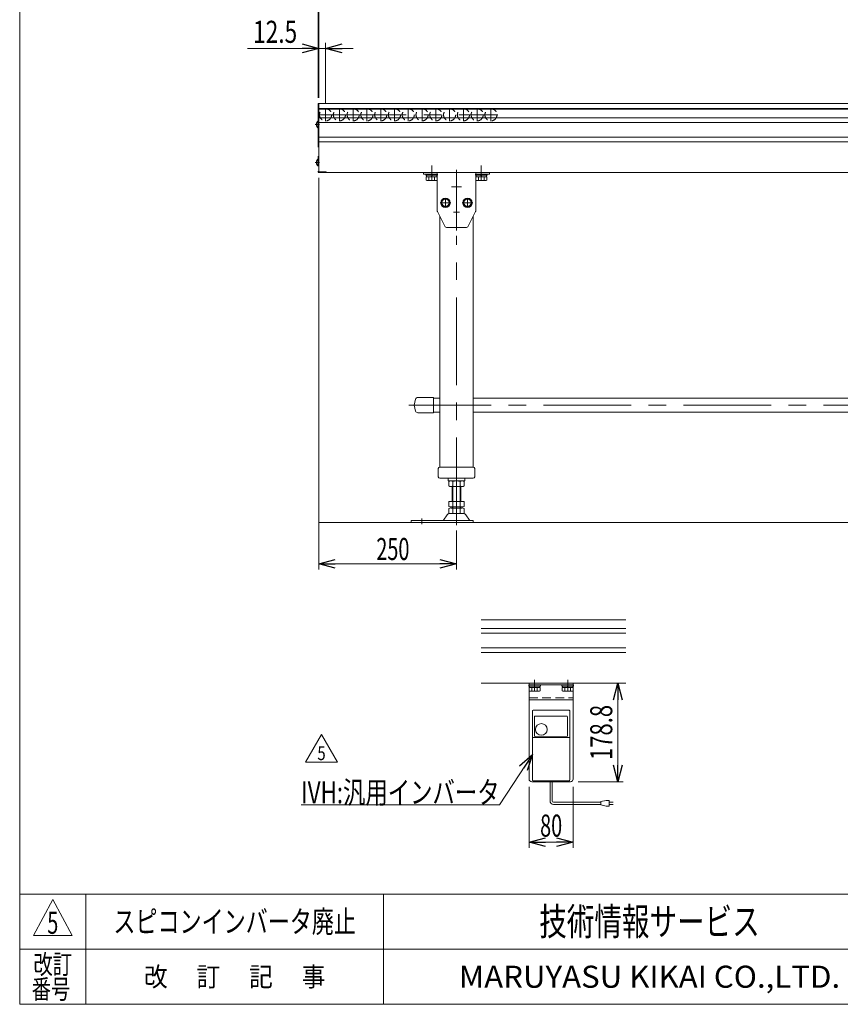
# Model space of a CAD drawing. Units: millimetres. Extents: x -1970 to 1970, y -1352 to 1351.
# Drawn here: x -1970 to -481, y -1329 to 457 of the extents above; entities that cross this region are included whole.
import ezdxf
from ezdxf.enums import TextEntityAlignment as Align

# ---------------------------------------------------------------- set-up
doc = ezdxf.new("R2010")
doc.units = ezdxf.units.MM
doc.header["$LTSCALE"] = 2.5
for name, pattern in [('CENTER', [50.8, 31.75, -6.35, 6.35, -6.35]), ('CENTERX2', [101.6, 63.5, -12.7, 12.7, -12.7]), ('DASHED2', [9.525, 6.35, -3.175]), ('PHANTOM', [63.5, 31.75, -6.35, 6.35, -6.35, 6.35, -6.35])]:
    doc.linetypes.add(name, pattern=pattern)
for name, color, linetype in [('2', 7, 'Continuous'), ('4', 7, 'Continuous'), ('5', 7, 'Continuous'), ('L-05', 7, 'Continuous'), ('L-KOUNYU', 7, 'Continuous'), ('ZUWAKU', 7, 'Continuous')]:
    doc.layers.add(name, color=color, linetype=linetype)
doc.styles.add('dcStyle0', font='ＭＳ Ｐゴシック')
doc.styles.add('dcStyle1', font='txt.shx', dxfattribs={"bigfont": 'bigfont'})
doc.dimstyles.new('dc_Rotated', dxfattribs={"dimtxt": 40, "dimasz": 30.000019, "dimexe": 10, "dimexo": 10, "dimgap": 10, "dimtad": 3, "dimdsep": 46, "dimtxsty": 'dcStyle0', "dimblk1": 'OPEN30', "dimblk2": 'OPEN30', "dimsah": 1, "dimcen": 0.09, "dimclrd": 2, "dimclre": 2, "dimclrt": 2, "dimadec": 0, "dimazin": 2, "dimtfac": 1, "dimtdec": 4, "dimtmove": 0, "dimatfit": 3, "dimfxl": 1, "dimarcsym": 1})

# ---------------------------------------------------------------- blocks, each defined once
blk = doc.blocks.new('_Open30')
at = {"color": 0, "linetype": 'ByBlock', "lineweight": -2}
for p, q in [((-1, 0.267949), (0, 0)), ((0, 0), (-1, -0.267949)), ((0, 0), (-1, 0))]:
    blk.add_line(p, q, dxfattribs=at)
blk = doc.blocks.new('*D7')
at = {"color": 2, "linetype": 'Continuous', "lineweight": 13}
for p, q in [((-1427.6, 314.7), (-1427.6, 514.7)), ((-1427.6, 504.7), (572.4, 504.7)), ((572.4, 314.7), (572.4, 514.7))]:
    blk.add_line(p, q, dxfattribs=at)
at = {"color": 2, "xscale": 30.00002807615286, "yscale": 29.99989368223643}
for p, rotation in [((-1427.6, 504.7), 180), ((572.4, 504.7), 360)]:
    blk.add_blockref('_Open30', p, dxfattribs=dict(at, rotation=rotation))
at = {"color": 2, "style": 'dcStyle0', "width": 0.774103}
blk.add_text('機\u3000長', height=40, dxfattribs=at).set_placement((-459.1, 514.7), (-339.1, 514.7), align=Align.FIT)
blk = doc.blocks.new('*D10')
at = {"color": 2, "linetype": 'Continuous', "lineweight": 13}
for p, q in [((-1537.8, 504.7), (-1428.8, 504.7)), ((-1428.8, 314.7), (-1428.8, 514.7)), ((-1428.8, 504.7), (-1427.6, 504.7)), ((-1427.6, 314.7), (-1427.6, 514.7)), ((-1377.6, 504.7), (-1427.6, 504.7))]:
    blk.add_line(p, q, dxfattribs=at)
at = {"color": 2, "xscale": 30.00002807615286, "yscale": 29.99989368223643}
for p, rotation in [((-1428.8, 504.7), 360), ((-1427.6, 504.7), 180)]:
    blk.add_blockref('_Open30', p, dxfattribs=dict(at, rotation=rotation))
at = {"color": 2, "style": 'dcStyle0', "width": 0.857311}
blk.add_text('1.2', height=40, dxfattribs=at).set_placement((-1527.8, 514.7), (-1467.8, 514.7), align=Align.FIT)
blk = doc.blocks.new('*D12')
at = {"color": 2, "linetype": 'Continuous', "lineweight": 13}
for p, q in [((-1427.6, 169.7), (-1427.6, -540.1)), ((-1177.6, -469.8), (-1177.6, -540.1)), ((-1427.6, -530.1), (-1177.6, -530.1))]:
    blk.add_line(p, q, dxfattribs=at)
at = {"color": 2, "xscale": 30.00002807615286, "yscale": 29.99989368223643}
for p, rotation in [((-1427.6, -530.1), 180), ((-1177.6, -530.1), 360)]:
    blk.add_blockref('_Open30', p, dxfattribs=dict(at, rotation=rotation))
at = {"color": 2, "style": 'dcStyle0', "width": 0.6875}
blk.add_text('250', height=40, dxfattribs=at).set_placement((-1323, -523.1), (-1263, -523.1), align=Align.FIT)
blk = doc.blocks.new('*D23')
at = {"color": 2, "linetype": 'Continuous', "lineweight": 13}
for p, q in [((-914.1, -746.4), (-875, -746.4)), ((-885, -925.2), (-885, -746.4)), ((-956.9, -925.2), (-875, -925.2))]:
    blk.add_line(p, q, dxfattribs=at)
at = {"color": 2, "xscale": 30.00002807615286, "yscale": 29.99989368223643}
for p, rotation in [((-885, -746.4), 90), ((-885, -925.2), 270)]:
    blk.add_blockref('_Open30', p, dxfattribs=dict(at, rotation=rotation))
at = {"color": 2, "style": 'dcStyle0', "width": 0.780226}
blk.add_text('178.8', height=40, rotation=90, dxfattribs=at).set_placement((-895, -885.8), (-895, -785.8), align=Align.FIT)
blk = doc.blocks.new('*D25')
at = {"color": 2, "linetype": 'Continuous', "lineweight": 13}
for p, q in [((-1045.9, -934.2), (-1045.9, -1044.7)), ((-965.9, -934.2), (-965.9, -1044.7)), ((-1045.9, -1034.7), (-965.9, -1034.7))]:
    blk.add_line(p, q, dxfattribs=at)
at = {"color": 2, "xscale": 30.00002807615286, "yscale": 29.99989368223643}
for p, rotation in [((-1045.9, -1034.7), 180), ((-965.9, -1034.7), 360)]:
    blk.add_blockref('_Open30', p, dxfattribs=dict(at, rotation=rotation))
at = {"color": 2, "style": 'dcStyle0', "width": 0.6875}
blk.add_text('80', height=40, dxfattribs=at).set_placement((-1025.9, -1024.7), (-985.9, -1024.7), align=Align.FIT)
blk = doc.blocks.new('*D36')
at = {"color": 2, "linetype": 'Continuous', "lineweight": 13}
for p, q in [((-1427.6, 314.7), (-1427.6, 414.7)), ((-1415.1, 306.2), (-1415.1, 414.7)), ((-1556.6, 404.7), (-1427.6, 404.7)), ((-1415.1, 404.7), (-1427.6, 404.7)), ((-1365.1, 404.7), (-1415.1, 404.7))]:
    blk.add_line(p, q, dxfattribs=at)
at = {"color": 2, "xscale": 30.00002807615286, "yscale": 29.99989368223643}
for p, rotation in [((-1427.6, 404.7), 360), ((-1415.1, 404.7), 180)]:
    blk.add_blockref('_Open30', p, dxfattribs=dict(at, rotation=rotation))
at = {"color": 2, "style": 'dcStyle0', "width": 0.807452}
blk.add_text('12.5', height=40, dxfattribs=at).set_placement((-1546.6, 414.7), (-1466.6, 414.7), align=Align.FIT)
blk = doc.blocks.new('DC_GROUP_W_G22H_S_010_5_8')
at = {"layer": 'L-KOUNYU', "color": 7, "linetype": 'Continuous', "lineweight": 13}
for p, q in [((382.4, 179.7), (262.4, 179.7)), ((262.4, 179.7), (262.4, 176.5)), ((287.4, 110.9), (287.4, 179.7)), ((357.4, 110.9), (357.4, 179.7)), ((382.4, 176.5), (382.4, 179.7)), ((262.4, 176.5), (287.4, 176.5)), ((357.4, 176.5), (382.4, 176.5)), ((287.9, 108.7), (301, 82.5)), ((356.9, 108.7), (343.8, 82.5)), ((305.5, 79.7), (339.3, 79.7))]:
    blk.add_line(p, q, dxfattribs=at)
at = {"layer": 'L-KOUNYU', "color": 3, "linetype": 'CENTERX2', "lineweight": 13}
for p, q in [((277.4, 165), (277.4, 192)), ((322.4, 184.7), (322.4, 74.7)), ((367.4, 192), (367.4, 165))]:
    blk.add_line(p, q, dxfattribs=at)
at = {"layer": 'L-KOUNYU', "color": 3, "linetype": 'CENTER', "lineweight": 13}
for p, q in [((331.7, 153.7), (313.2, 153.7)), ((302.4, 118), (302.4, 131.5)), ((342.4, 131.5), (342.4, 118)), ((312.2, 124.7), (292.7, 124.7)), ((317.2, 107.7), (327.7, 107.7)), ((352.2, 124.7), (332.7, 124.7))]:
    blk.add_line(p, q, dxfattribs=at)
at = {"layer": 'L-KOUNYU', "color": 7, "linetype": 'Continuous', "lineweight": 13}
for centre, start, end in [((292.4, 110.9), 180, 206.5651), ((352.4, 110.9), 333.4349, 0), ((305.5, 84.7), 206.5651, 270), ((339.3, 84.7), 270, 333.4349)]:
    blk.add_arc(centre, 5, start, end, dxfattribs=at)
blk = doc.blocks.new('DC_GROUP_W_G22H_S_010_5_10')
at = {"layer": 'L-KOUNYU', "color": 7, "linetype": 'Continuous', "lineweight": 13}
for p, q in [((-1117.6, 179.7), (-1237.6, 179.7)), ((-1237.6, 179.7), (-1237.6, 176.5)), ((-1212.6, 110.9), (-1212.6, 179.7)), ((-1142.6, 110.9), (-1142.6, 179.7)), ((-1117.6, 176.5), (-1117.6, 179.7)), ((-1237.6, 176.5), (-1212.6, 176.5)), ((-1142.6, 176.5), (-1117.6, 176.5)), ((-1212.1, 108.7), (-1199, 82.5)), ((-1143.1, 108.7), (-1156.2, 82.5)), ((-1194.5, 79.7), (-1160.7, 79.7))]:
    blk.add_line(p, q, dxfattribs=at)
at = {"layer": 'L-KOUNYU', "color": 3, "linetype": 'CENTERX2', "lineweight": 13}
for p, q in [((-1222.6, 165), (-1222.6, 192)), ((-1177.6, 184.7), (-1177.6, 74.7)), ((-1132.6, 192), (-1132.6, 165)), ((-1168.3, 153.7), (-1186.8, 153.7)), ((-1197.6, 118), (-1197.6, 131.5)), ((-1157.6, 131.5), (-1157.6, 118)), ((-1187.8, 124.7), (-1207.3, 124.7)), ((-1182.8, 107.7), (-1172.3, 107.7)), ((-1147.8, 124.7), (-1167.3, 124.7))]:
    blk.add_line(p, q, dxfattribs=at)
at = {"layer": 'L-KOUNYU', "color": 7, "linetype": 'Continuous', "lineweight": 13}
for centre, start, end in [((-1207.6, 110.9), 180, 206.5651), ((-1147.6, 110.9), 333.4349, 0), ((-1194.5, 84.7), 206.5651, 270), ((-1160.7, 84.7), 270, 333.4349)]:
    blk.add_arc(centre, 5, start, end, dxfattribs=at)
blk = doc.blocks.new('DC_GROUP_W_G22H_S_010_5_9')
at = {"layer": '4', "color": 7, "linetype": 'Continuous', "lineweight": 13}
for p, q in [((-1207.6, -354.8), (-1207.6, 99.7)), ((-1147.6, -354.8), (-1147.6, 99.7)), ((292.4, 99.7), (292.4, -354.8)), ((352.4, 99.7), (352.4, -354.8)), ((-1254.1, -242.1), (-1251.7, -231.2)), ((-1247.8, -228.1), (-1219.1, -228.1)), ((-1219.1, -228.1), (-1219.1, -256.1)), ((-1207.6, -229.4), (-1219.1, -229.4)), ((292.4, -229.4), (-1147.6, -229.4)), ((352.4, -229.4), (364, -229.4)), ((364, -228.1), (364, -256.1)), ((392.6, -228.1), (364, -228.1)), ((399, -242.1), (396.5, -231.2)), ((-1251.7, -253), (-1254.1, -242.1)), ((396.5, -253), (399, -242.1)), ((-1219.1, -256.1), (-1247.8, -256.1)), ((-1207.6, -254.8), (-1219.1, -254.8)), ((-1147.6, -254.8), (292.4, -254.8)), ((352.4, -254.8), (364, -254.8)), ((364, -256.1), (392.6, -256.1)), ((-1210.6, -372.3), (-1210.6, -357.3)), ((-1208.1, -374.8), (-1147.1, -374.8)), ((-1144.6, -372.3), (-1144.6, -357.3)), ((289.4, -357.3), (289.4, -372.3)), ((291.9, -374.8), (352.9, -374.8)), ((355.4, -357.3), (355.4, -372.3)), ((-1192.6, -378.8), (-1192.6, -375.8)), ((-1191.6, -379.8), (-1163.6, -379.8)), ((-1191.4, -388.9), (-1191.4, -380.7)), ((-1167.2, -389.8), (-1188, -389.8)), ((-1185.6, -389.8), (-1185.6, -416.8)), ((-1184.5, -388.9), (-1184.5, -380.7)), ((-1170.7, -380.7), (-1170.7, -388.9)), ((-1169.6, -416.8), (-1169.6, -389.8)), ((-1163.7, -380.7), (-1163.7, -388.9)), ((-1162.6, -378.8), (-1162.6, -375.8)), ((307.4, -375.8), (307.4, -378.8)), ((308.4, -379.8), (336.4, -379.8)), ((308.6, -388.9), (308.6, -380.7)), ((332.8, -389.8), (312, -389.8)), ((314.4, -389.8), (314.4, -416.8)), ((315.5, -388.9), (315.5, -380.7)), ((329.3, -380.7), (329.3, -388.9)), ((330.4, -416.8), (330.4, -389.8)), ((336.3, -380.7), (336.3, -388.9)), ((337.4, -375.8), (337.4, -378.8)), ((-1191.4, -416.8), (-1163.7, -416.8)), ((-1191.4, -425.9), (-1191.4, -416.8)), ((-1188, -426.8), (-1167.2, -426.8)), ((-1185.6, -426.8), (-1185.6, -428.8)), ((-1184.5, -425.9), (-1184.5, -416.8)), ((-1170.7, -416.8), (-1170.7, -425.9)), ((-1169.6, -428.8), (-1169.6, -426.8)), ((-1163.7, -416.8), (-1163.7, -425.9)), ((308.6, -425.9), (308.6, -416.8)), ((308.6, -416.8), (336.3, -416.8)), ((312, -426.8), (332.8, -426.8)), ((314.4, -426.8), (314.4, -428.8)), ((315.5, -425.9), (315.5, -416.8)), ((329.3, -416.8), (329.3, -425.9)), ((330.4, -428.8), (330.4, -426.8)), ((336.3, -416.8), (336.3, -425.9)), ((-1201, -450.7), (-1194.3, -441)), ((-1191.4, -437.9), (-1191.4, -429.7)), ((-1190, -438.8), (-1165.1, -438.8)), ((-1188, -428.8), (-1167.2, -428.8)), ((-1184.5, -437.9), (-1184.5, -429.7)), ((-1170.7, -429.7), (-1170.7, -437.9)), ((-1163.7, -429.7), (-1163.7, -437.9)), ((-1160.8, -441), (-1154.2, -450.7)), ((299, -450.7), (305.7, -441)), ((308.6, -437.9), (308.6, -429.7)), ((310, -438.8), (334.9, -438.8)), ((312, -428.8), (332.8, -428.8)), ((315.5, -437.9), (315.5, -429.7)), ((329.3, -429.7), (329.3, -437.9)), ((336.3, -429.7), (336.3, -437.9)), ((339.2, -441), (345.8, -450.7)), ((-1259.6, -451.6), (-1259.6, -454.8)), ((-1259.6, -451.6), (-1147.1, -451.6)), ((-1147.1, -451.6), (-1147.1, -454.8)), ((241.4, -451.6), (353.9, -451.6)), ((241.4, -454.8), (241.4, -451.6)), ((353.9, -454.8), (353.9, -451.6))]:
    blk.add_line(p, q, dxfattribs=at)
at = {"layer": '4', "color": 3, "linetype": 'CENTERX2', "lineweight": 13}
for p, q in [((322.4, 74.7), (322.4, -459.8)), ((-1177.6, -459.8), (-1177.6, 64.7)), ((409, -242.1), (-1264.1, -242.1)), ((-1240.6, -458.2), (-1240.6, -448)), ((259.4, -448), (259.4, -458.2))]:
    blk.add_line(p, q, dxfattribs=at)
at = {"layer": '4', "color": 3, "linetype": 'Continuous', "lineweight": 13}
for p, q in [((-1208.1, -354.8), (-1155.8, -354.8)), ((-1155.8, -354.8), (-1147.1, -354.8)), ((291.9, -354.8), (300.7, -354.8)), ((300.7, -354.8), (352.9, -354.8)), ((-1184.1, -416.8), (-1184.1, -389.8)), ((-1171.1, -389.8), (-1171.1, -416.8)), ((315.9, -416.8), (315.9, -389.8)), ((328.9, -389.8), (328.9, -416.8)), ((-1184.1, -428.8), (-1184.1, -426.8)), ((-1171.1, -426.8), (-1171.1, -428.8)), ((315.9, -428.8), (315.9, -426.8)), ((328.9, -426.8), (328.9, -428.8))]:
    blk.add_line(p, q, dxfattribs=at)
at = {"layer": '4', "color": 7, "linetype": 'Continuous', "lineweight": 13}
for centre, radius, start, end in [((-1247.8, -232.1), 4, 90, 167.4712), ((392.6, -232.1), 4, 12.5288, 90), ((-1247.8, -252.1), 4, 192.5288, 270), ((392.6, -252.1), 4, 270, 347.4712), ((-1208.1, -357.3), 2.5, 90, 180), ((-1147.1, -357.3), 2.5, 0, 90), ((291.9, -357.3), 2.5, 90, 180), ((352.9, -357.3), 2.5, 0, 90), ((-1208.1, -372.3), 2.5, 180, 270), ((-1193.6, -375.8), 1, 0, 90), ((-1161.6, -375.8), 1, 90, 180), ((-1147.1, -372.3), 2.5, 270, 0), ((291.9, -372.3), 2.5, 180, 270), ((306.4, -375.8), 1, 0, 90), ((338.4, -375.8), 1, 90, 180), ((352.9, -372.3), 2.5, 270, 0), ((-1191.6, -378.8), 1, 180, 270), ((-1188, -387), 7.25, 61.461, 118.539), ((-1188, -382.5), 7.25, 241.461, 298.539), ((-1177.6, -407.5), 27.7, 75.5058, 104.4942), ((-1177.6, -362.1), 27.7, 255.5058, 284.4942), ((-1167.2, -387), 7.25, 61.461, 118.539), ((-1167.2, -382.5), 7.25, 241.461, 298.539), ((-1163.6, -378.8), 1, 270, 0), ((308.4, -378.8), 1, 180, 270), ((312, -387), 7.25, 61.461, 118.539), ((312, -382.5), 7.25, 241.461, 298.539), ((322.4, -407.5), 27.7, 75.5058, 104.4942), ((322.4, -362.1), 27.7, 255.5058, 284.4942), ((332.8, -387), 7.25, 61.461, 118.539), ((332.8, -382.5), 7.25, 241.461, 298.539), ((336.4, -378.8), 1, 270, 0), ((-1188, -419.5), 7.25, 241.461, 298.539), ((-1177.6, -399.1), 27.7, 255.5058, 284.4942), ((-1167.2, -419.5), 7.25, 241.461, 298.539), ((312, -419.5), 7.25, 241.461, 298.539), ((322.4, -399.1), 27.7, 255.5058, 284.4942), ((332.8, -419.5), 7.25, 241.461, 298.539), ((-1190, -444), 5.2, 90, 145.4346), ((-1188, -436), 7.25, 61.461, 118.539), ((-1188, -431.5), 7.25, 241.461, 298.539), ((-1177.6, -456.5), 27.7, 75.5058, 104.4942), ((-1177.6, -411.1), 27.7, 255.5058, 284.4942), ((-1167.2, -436), 7.25, 61.461, 118.539), ((-1167.2, -431.5), 7.25, 241.461, 298.539), ((-1165.1, -444), 5.2, 34.5654, 90), ((310, -444), 5.2, 90, 145.4346), ((312, -436), 7.25, 61.461, 118.539), ((312, -431.5), 7.25, 241.461, 298.539), ((322.4, -456.5), 27.7, 75.5058, 104.4942), ((322.4, -411.1), 27.7, 255.5058, 284.4942), ((332.8, -436), 7.25, 61.461, 118.539), ((332.8, -431.5), 7.25, 241.461, 298.539), ((334.9, -444), 5.2, 34.5654, 90), ((-1202.6, -449.6), 2, 270, 325.4346), ((-1152.5, -449.6), 2, 214.5654, 270), ((297.4, -449.6), 2, 270, 325.4346), ((347.5, -449.6), 2, 214.5654, 270)]:
    blk.add_arc(centre, radius, start, end, dxfattribs=at)
blk = doc.blocks.new('DC_GROUP_W_G22H_S_010_5_7')
at = {"layer": '4', "linetype": 'Continuous'}
blk.add_blockref('DC_GROUP_W_G22H_S_010_5_9', (0, 0), dxfattribs=at)
at = {"layer": 'L-KOUNYU', "linetype": 'Continuous'}
for name in ['DC_GROUP_W_G22H_S_010_5_10', 'DC_GROUP_W_G22H_S_010_5_8']:
    blk.add_blockref(name, (0, 0), dxfattribs=at)
blk = doc.blocks.new('DC_GROUP_W_G22H_S_010_5_32')
at = {"color": 2, "linetype": 'Continuous', "lineweight": 13}
for p, q in [((-1451.3, -889.6), (-1422.4, -839.6)), ((-1422.4, -839.6), (-1393.5, -889.6)), ((-1393.5, -889.6), (-1451.3, -889.6))]:
    blk.add_line(p, q, dxfattribs=at)
at = {"color": 2, "style": 'dcStyle1', "width": 0.741176}
blk.add_text('5', height=25, dxfattribs=at).set_placement((-1429.9, -885.9), (-1414.9, -885.9), align=Align.FIT)
blk = doc.blocks.new('DC_GROUP_W_G22H_S_010_5_33')
at = {"color": 2, "linetype": 'Continuous', "lineweight": 13}
for p, q in [((-1039.9, -875.5), (-1099.4, -966.9)), ((-1099.4, -966.9), (-1459.4, -966.9))]:
    blk.add_line(p, q, dxfattribs=at)
at = {"color": 2, "xscale": 30.00002807615286, "yscale": 29.99989368223643, "rotation": 56.90407419001333}
blk.add_blockref('_Open30', (-1039.9, -875.5), dxfattribs=at)
at = {"color": 2, "style": 'dcStyle0', "width": 0.760557}
blk.add_text('IVH:汎用インバータ', height=40, dxfattribs=at).set_placement((-1459.4, -964.4), (-1099.4, -964.4), align=Align.FIT)
blk = doc.blocks.new('DC_GROUP_W_G22H_S_010_5_37')
at = {"color": 140, "linetype": 'Continuous', "lineweight": 13}
for p, q in [((-986.4, -749.6), (-965.4, -749.6)), ((-986.4, -749.6), (-986.4, -751.6)), ((-965.4, -749.6), (-965.4, -751.6)), ((-986.4, -751.6), (-985.9, -751.6)), ((-985.9, -751.6), (-965.4, -751.6)), ((-985.7, -754.1), (-985.7, -760.2)), ((-985.7, -754.1), (-966.1, -754.1)), ((-985.1, -751.6), (-985.1, -754.1)), ((-983.2, -761.1), (-968.5, -761.1)), ((-980.8, -754.1), (-980.8, -760.2)), ((-975.9, -754.1), (-976.6, -751.6)), ((-975.2, -754.1), (-975.9, -751.6)), ((-971, -754.1), (-971, -760.2)), ((-966.7, -751.6), (-966.7, -754.1)), ((-966.1, -754.1), (-966.1, -760.2))]:
    blk.add_line(p, q, dxfattribs=at)
at = {"color": 3, "linetype": 'CENTERX2', "lineweight": 13}
blk.add_line((-975.9, -761.1), (-975.9, -749.6), dxfattribs=at)
at = {"color": 140, "linetype": 'Continuous', "lineweight": 13}
for centre, radius, start, end in [((-983.2, -757.3), 3.78, 229.5701, 310.4299), ((-975.9, -747.3), 13.8, 249.1359, 290.8641), ((-968.5, -757.3), 3.78, 229.5701, 310.4299)]:
    blk.add_arc(centre, radius, start, end, dxfattribs=at)
blk = doc.blocks.new('DC_GROUP_W_G22H_S_010_5_38')
at = {"color": 140, "linetype": 'Continuous', "lineweight": 13}
for p, q in [((-1046.4, -749.6), (-1046.4, -751.6)), ((-1025.4, -749.6), (-1046.4, -749.6)), ((-1025.4, -749.6), (-1025.4, -751.6)), ((-1025.9, -751.6), (-1046.4, -751.6)), ((-1026.1, -754.1), (-1045.7, -754.1)), ((-1045.7, -754.1), (-1045.7, -760.2)), ((-1045.1, -751.6), (-1045.1, -754.1)), ((-1028.5, -761.1), (-1043.2, -761.1)), ((-1040.8, -754.1), (-1040.8, -760.2)), ((-1036.6, -754.1), (-1035.9, -751.6)), ((-1035.9, -754.1), (-1035.2, -751.6)), ((-1031, -754.1), (-1031, -760.2)), ((-1026.7, -751.6), (-1026.7, -754.1)), ((-1026.1, -754.1), (-1026.1, -760.2)), ((-1025.4, -751.6), (-1025.9, -751.6))]:
    blk.add_line(p, q, dxfattribs=at)
at = {"color": 3, "linetype": 'CENTERX2', "lineweight": 13}
blk.add_line((-1035.9, -761.1), (-1035.9, -749.6), dxfattribs=at)
at = {"color": 140, "linetype": 'Continuous', "lineweight": 13}
for centre, radius, start, end in [((-1043.2, -757.3), 3.78, 229.5701, 310.4299), ((-1035.9, -747.3), 13.8, 249.1359, 290.8641), ((-1028.5, -757.3), 3.78, 229.5701, 310.4299)]:
    blk.add_arc(centre, radius, start, end, dxfattribs=at)
blk = doc.blocks.new('DC_GROUP_W_G22H_S_010_5_57')
at = {"color": 140, "linetype": 'Continuous', "lineweight": 13}
for p, q in [((-1157.6, 132.2), (-1164.1, 128.5)), ((-1164.1, 128.5), (-1164.1, 121)), ((-1151.1, 128.5), (-1157.6, 132.2)), ((-1151.1, 121), (-1151.1, 128.5)), ((-1164.1, 121), (-1157.6, 117.2)), ((-1157.6, 117.2), (-1151.1, 121))]:
    blk.add_line(p, q, dxfattribs=at)
at = {"color": 3, "linetype": 'CENTERX2', "lineweight": 13}
for p, q in [((-1157.6, 133.2), (-1157.6, 116.2)), ((-1149.1, 124.7), (-1166.1, 124.7))]:
    blk.add_line(p, q, dxfattribs=at)
at = {"color": 140, "linetype": 'Continuous', "lineweight": 13}
for radius in [8.5, 7.7, 6.5]:
    blk.add_circle((-1157.6, 124.7), radius, dxfattribs=at)
blk = doc.blocks.new('DC_GROUP_W_G22H_S_010_5_56')
at = {"linetype": 'Continuous'}
blk.add_blockref('DC_GROUP_W_G22H_S_010_5_57', (0, 0), dxfattribs=at)
blk = doc.blocks.new('DC_GROUP_W_G22H_S_010_5_59')
at = {"color": 140, "linetype": 'Continuous', "lineweight": 13}
for p, q in [((-1197.6, 132.2), (-1204.1, 128.5)), ((-1204.1, 128.5), (-1204.1, 121)), ((-1191.1, 128.5), (-1197.6, 132.2)), ((-1191.1, 121), (-1191.1, 128.5)), ((-1204.1, 121), (-1197.6, 117.2)), ((-1197.6, 117.2), (-1191.1, 121))]:
    blk.add_line(p, q, dxfattribs=at)
at = {"color": 3, "linetype": 'CENTERX2', "lineweight": 13}
for p, q in [((-1197.6, 133.2), (-1197.6, 116.2)), ((-1189.1, 124.7), (-1206.1, 124.7))]:
    blk.add_line(p, q, dxfattribs=at)
at = {"color": 140, "linetype": 'Continuous', "lineweight": 13}
for radius in [8.5, 7.7, 6.5]:
    blk.add_circle((-1197.6, 124.7), radius, dxfattribs=at)
blk = doc.blocks.new('DC_GROUP_W_G22H_S_010_5_58')
at = {"linetype": 'Continuous'}
blk.add_blockref('DC_GROUP_W_G22H_S_010_5_59', (0, 0), dxfattribs=at)
blk = doc.blocks.new('DC_GROUP_W_G22H_S_010_5_60')
at = {"color": 140, "linetype": 'Continuous', "lineweight": 13}
for p, q in [((-1143.1, 176.5), (-1122.1, 176.5)), ((-1142.6, 174.5), (-1122.1, 174.5)), ((-1142.4, 172), (-1142.4, 165.9)), ((-1142.4, 172), (-1122.8, 172)), ((-1141.8, 174.5), (-1141.8, 172)), ((-1139.9, 165), (-1125.2, 165)), ((-1137.5, 172), (-1137.5, 165.9)), ((-1132.6, 172), (-1133.2, 174.5)), ((-1131.9, 172), (-1132.6, 174.5)), ((-1127.7, 172), (-1127.7, 165.9)), ((-1123.4, 174.5), (-1123.4, 172)), ((-1122.8, 172), (-1122.8, 165.9)), ((-1122.1, 176.5), (-1122.1, 174.5))]:
    blk.add_line(p, q, dxfattribs=at)
at = {"color": 4, "linetype": 'DASHED2', "lineweight": 13}
for p, q in [((-1143.1, 176.5), (-1143.1, 174.5)), ((-1143.1, 174.5), (-1142.6, 174.5))]:
    blk.add_line(p, q, dxfattribs=at)
at = {"color": 3, "linetype": 'CENTERX2', "lineweight": 13}
blk.add_line((-1132.6, 165), (-1132.6, 176.5), dxfattribs=at)
at = {"color": 140, "linetype": 'Continuous', "lineweight": 13}
for centre, radius, start, end in [((-1139.9, 168.8), 3.78, 229.5701, 310.4299), ((-1132.6, 178.8), 13.8, 249.1359, 290.8641), ((-1125.2, 168.8), 3.78, 229.5701, 310.4299)]:
    blk.add_arc(centre, radius, start, end, dxfattribs=at)
blk = doc.blocks.new('DC_GROUP_W_G22H_S_010_5_61')
at = {"color": 140, "linetype": 'Continuous', "lineweight": 13}
for p, q in [((-1233.1, 176.5), (-1233.1, 174.5)), ((-1212.1, 176.5), (-1233.1, 176.5)), ((-1212.6, 174.5), (-1233.1, 174.5)), ((-1212.8, 172), (-1232.4, 172)), ((-1232.4, 172), (-1232.4, 165.9)), ((-1231.8, 174.5), (-1231.8, 172)), ((-1215.2, 165), (-1229.9, 165)), ((-1227.5, 172), (-1227.5, 165.9)), ((-1223.2, 172), (-1222.6, 174.5)), ((-1222.6, 172), (-1221.9, 174.5)), ((-1217.7, 172), (-1217.7, 165.9)), ((-1213.4, 174.5), (-1213.4, 172)), ((-1212.8, 172), (-1212.8, 165.9))]:
    blk.add_line(p, q, dxfattribs=at)
at = {"color": 3, "linetype": 'CENTERX2', "lineweight": 13}
blk.add_line((-1222.6, 165), (-1222.6, 176.5), dxfattribs=at)
at = {"color": 4, "linetype": 'DASHED2', "lineweight": 13}
for p, q in [((-1212.1, 174.5), (-1212.6, 174.5)), ((-1212.1, 176.5), (-1212.1, 174.5))]:
    blk.add_line(p, q, dxfattribs=at)
at = {"color": 140, "linetype": 'Continuous', "lineweight": 13}
for centre, radius, start, end in [((-1229.9, 168.8), 3.78, 229.5701, 310.4299), ((-1222.6, 178.8), 13.8, 249.1359, 290.8641), ((-1215.2, 168.8), 3.78, 229.5701, 310.4299)]:
    blk.add_arc(centre, radius, start, end, dxfattribs=at)
blk = doc.blocks.new('DC_GROUP_W_G22H_S_010_5_1')
at = {"layer": 'ZUWAKU', "color": 7, "linetype": 'Continuous', "lineweight": 13}
for p, q in [((-1970, 1351.3), (-1970, -1328.7)), ((-1970, -1328.7), (1970, -1328.7))]:
    blk.add_line(p, q, dxfattribs=at)
at = {"layer": 'ZUWAKU', "color": 4, "linetype": 'Continuous', "lineweight": 13}
for p, q in [((1970, -1128.7), (-1970, -1128.7)), ((-1850, -1128.7), (-1850, -1328.7)), ((-1310, -1128.7), (-1310, -1328.7)), ((-1970, -1228.7), (1970, -1228.7))]:
    blk.add_line(p, q, dxfattribs=at)
at = {"layer": 'ZUWAKU', "color": 3, "linetype": 'Continuous', "lineweight": 13}
for p, q in [((-1910, -1138.7), (-1945, -1203.7)), ((-1875, -1203.7), (-1910, -1138.7)), ((-1945, -1203.7), (-1875, -1203.7))]:
    blk.add_line(p, q, dxfattribs=at)
at = {"layer": 'ZUWAKU', "color": 7, "style": 'dcStyle1'}
for s, height, width, p, p2 in [('技術情報サービス', 50, 1.191489, (-1027.5, -1203.7), (-627.5, -1203.7)), ('MARUYASU KIKAI CO.,LTD.', 40, 0.899028, (-1173.4, -1298.7), (-481.6, -1298.7))]:
    blk.add_text(s, height=height, dxfattribs=dict(at, width=width)).set_placement(p, p2, align=Align.FIT)
at = {"layer": 'ZUWAKU', "color": 2, "style": 'dcStyle1'}
for s, width, p, p2 in [('改訂', 1.272727, (-1945, -1273.7), (-1875, -1273.7)), ('改\u3000 訂\u3000 記\u3000 事', 1.06129, (-1744.5, -1296.2), (-1415.5, -1296.2)), ('番号', 1.272727, (-1948.2, -1318.7), (-1878.2, -1318.7))]:
    blk.add_text(s, height=35, dxfattribs=dict(at, width=width)).set_placement(p, p2, align=Align.FIT)
blk = doc.blocks.new('DC_GROUP_W_G22H_S_010_5_21')
at = {"layer": '5', "color": 140, "linetype": 'PHANTOM', "lineweight": 13}
for p, q in [((-1429.1, 272.6), (-1429.1, 260.8)), ((-1429.1, 272.6), (-1428.8, 272.6)), ((-1428.8, 272.6), (-1428.8, 260.8)), ((-1429.1, 260.8), (-1428.8, 260.8))]:
    blk.add_line(p, q, dxfattribs=at)
at = {"layer": '5', "color": 3, "linetype": 'CENTERX2', "lineweight": 13}
blk.add_line((-1434.2, 266.7), (-1426.4, 266.7), dxfattribs=at)
at = {"layer": '5', "color": 140, "linetype": 'PHANTOM', "lineweight": 13}
blk.add_arc((-1424.2, 266.7), 7.7, 129.9831, 230.0169, dxfattribs=at)
blk = doc.blocks.new('DC_GROUP_W_G22H_S_010_5_22')
at = {"layer": '5', "color": 3, "linetype": 'CENTERX2', "lineweight": 13}
blk.add_line((-1434.2, 197.7), (-1426.4, 197.7), dxfattribs=at)
at = {"layer": '5', "color": 140, "linetype": 'PHANTOM', "lineweight": 13}
for p, q in [((-1429.1, 203.6), (-1429.1, 191.8)), ((-1429.1, 203.6), (-1428.8, 203.6)), ((-1428.8, 203.6), (-1428.8, 191.8)), ((-1429.1, 191.8), (-1428.8, 191.8))]:
    blk.add_line(p, q, dxfattribs=at)
blk.add_arc((-1424.2, 197.7), 7.7, 129.9831, 230.0169, dxfattribs=at)
blk = doc.blocks.new('DC_GROUP_W_G22H_S_010_5_20')
at = {"layer": '5', "color": 140, "linetype": 'PHANTOM', "lineweight": 13}
for p, q in [((-1428.8, 304.7), (-1428.8, 179.7)), ((-1428.8, 304.7), (-1427.6, 304.7)), ((-1427.6, 304.7), (-1427.6, 182.1)), ((-1427.6, 279.7), (-1428.8, 279.7)), ((-1413.8, 179.7), (-1428.8, 179.7)), ((-1426.4, 180.9), (-1413.8, 180.9)), ((-1413.8, 180.9), (-1413.8, 179.7))]:
    blk.add_line(p, q, dxfattribs=at)
for radius in [2.4, 1.2]:
    blk.add_arc((-1426.4, 182.1), radius, 180, 270, dxfattribs=at)
at = {"layer": '5', "linetype": 'Continuous'}
for name in ['DC_GROUP_W_G22H_S_010_5_21', 'DC_GROUP_W_G22H_S_010_5_22']:
    blk.add_blockref(name, (0, 0), dxfattribs=at)

msp = doc.modelspace()

# ---------------------------------------------------------------- linework, layer by layer
at = {"color": 7, "linetype": 'Continuous', "lineweight": 13}
for p, q in [((-1427.58, 304.711), (-1427.58, 179.711)), ((572.42, 304.711), (-1427.58, 304.711)), ((572.42, 295.911), (-1427.58, 295.911)), ((-1427.58, 294.711), (572.42, 294.711)), ((572.42, 278.961), (-1427.58, 278.961)), ((-1427.58, 270.461), (572.42, 270.461)), ((572.42, 243.961), (-1427.58, 243.961)), ((-1427.58, 235.461), (572.42, 235.461)), ((-1133.059, -631.424), (-870.254, -631.424)), ((-1133.059, -746.424), (-870.254, -746.424))]:
    msp.add_line(p, q, dxfattribs=at)
at = {"color": 3, "linetype": 'CENTERX2', "lineweight": 13}
for p, q in [((-1415.08, 296.235), (-1415.08, 272.711)), ((-1390.08, 296.235), (-1390.08, 272.711)), ((-1365.08, 296.235), (-1365.08, 272.711)), ((-1340.08, 296.235), (-1340.08, 272.711)), ((-1315.08, 296.235), (-1315.08, 272.711)), ((-1290.08, 296.235), (-1290.08, 272.711)), ((-1265.08, 296.235), (-1265.08, 272.711)), ((-1240.08, 296.235), (-1240.08, 272.711)), ((-1215.08, 296.235), (-1215.08, 272.711)), ((-1190.08, 296.235), (-1190.08, 272.711)), ((-1165.08, 296.235), (-1165.08, 272.711)), ((-1140.08, 296.235), (-1140.08, 272.711)), ((-1115.08, 296.235), (-1115.08, 272.711)), ((-1427.539, 284.211), (-1102.539, 284.211))]:
    msp.add_line(p, q, dxfattribs=at)
at = {"color": 3, "linetype": 'Continuous', "lineweight": 13}
for p, q in [((-1427.58, -454.789), (572.42, -454.789)), ((-870.254, -647.174), (-1133.059, -647.174)), ((-870.254, -655.674), (-1133.059, -655.674)), ((-870.254, -682.174), (-1133.059, -682.174)), ((-870.254, -690.674), (-1133.059, -690.674))]:
    msp.add_line(p, q, dxfattribs=at)
at = {"color": 140, "linetype": 'Continuous', "lineweight": 13}
for p, q in [((-1007.881, -960.13), (-1007.881, -923.224)), ((-1003.881, -960.13), (-1003.881, -923.224)), ((-915.856, -962.13), (-1001.881, -962.13)), ((-905.856, -959.13), (-915.856, -961.13)), ((-915.856, -961.13), (-915.856, -967.13)), ((-900.856, -959.13), (-905.856, -959.13)), ((-900.856, -969.13), (-900.856, -959.13)), ((-900.856, -962.13), (-893.356, -962.13)), ((-915.856, -966.13), (-1001.881, -966.13)), ((-915.856, -967.13), (-905.856, -969.13)), ((-905.856, -969.13), (-900.856, -969.13)), ((-893.356, -966.13), (-900.856, -966.13))]:
    msp.add_line(p, q, dxfattribs=at)
at = {"color": 4, "linetype": 'DASHED2', "lineweight": 13}
for centre in [(-1415.08, 284.211), (-1390.08, 284.211), (-1365.08, 284.211), (-1340.08, 284.211), (-1315.08, 284.211), (-1290.08, 284.211), (-1265.08, 284.211), (-1240.08, 284.211), (-1215.08, 284.211), (-1190.08, 284.211), (-1165.08, 284.211), (-1140.08, 284.211), (-1115.08, 284.211)]:
    msp.add_circle(centre, 11, dxfattribs=at)
at = {"color": 140, "linetype": 'Continuous', "lineweight": 13}
for radius in [6, 2]:
    msp.add_arc((-1001.881, -960.13), radius, 180, 270, dxfattribs=at)
at = {"layer": '2', "color": 7, "linetype": 'Continuous', "lineweight": 13}
for p, q in [((-1045.881, -746.424), (-1045.881, -920.224)), ((-965.881, -749.624), (-1045.881, -749.624)), ((-965.881, -746.424), (-965.881, -920.224)), ((-1045.881, -776.424), (-965.881, -776.424)), ((-1040.881, -925.224), (-1007.881, -925.224)), ((-1003.881, -925.224), (-970.881, -925.224))]:
    msp.add_line(p, q, dxfattribs=at)
at = {"layer": '2', "color": 3, "linetype": 'CENTER', "lineweight": 13}
for p, q in [((-1035.881, -740.523), (-1035.881, -755.248)), ((-975.881, -740.523), (-975.881, -755.248))]:
    msp.add_line(p, q, dxfattribs=at)
at = {"layer": '2', "color": 4, "linetype": 'DASHED2', "lineweight": 13}
for p, q in [((-1045.881, -773.224), (-965.881, -773.224)), ((-1007.881, -925.224), (-1003.881, -925.224))]:
    msp.add_line(p, q, dxfattribs=at)
at = {"layer": '2', "color": 7, "linetype": 'Continuous', "lineweight": 13}
for centre, start, end in [((-1040.881, -920.224), 180, 270), ((-970.881, -920.224), 270, 0)]:
    msp.add_arc(centre, 5, start, end, dxfattribs=at)
at = {"layer": '5', "color": 7, "linetype": 'Continuous', "lineweight": 13}
msp.add_line((262.42, 179.711), (-1427.58, 179.711), dxfattribs=at)
at = {"layer": 'L-05', "color": 7, "linetype": 'Continuous', "lineweight": 13}
for p, q in [((-1039.881, -921.724), (-1039.881, -796.724)), ((-1038.381, -795.224), (-973.381, -795.224)), ((-971.881, -921.724), (-971.881, -796.724)), ((-1036.131, -842.05), (-1036.131, -807.224)), ((-1035.131, -806.224), (-977.381, -806.224)), ((-976.381, -807.224), (-976.381, -842.05)), ((-972.881, -845.03), (-1038.881, -845.03)), ((-977.881, -843.55), (-1034.631, -843.55)), ((-1038.381, -923.224), (-973.381, -923.224))]:
    msp.add_line(p, q, dxfattribs=at)
msp.add_circle((-1023.631, -830.224), 10.6, dxfattribs=at)
for centre, radius, start, end in [((-1038.381, -796.724), 1.5, 90, 180), ((-973.381, -796.724), 1.5, 0, 90), ((-1035.131, -807.224), 1, 90, 180), ((-977.381, -807.224), 1, 0, 90), ((-1038.881, -846.03), 1, 90, 180), ((-1034.631, -842.05), 1.5, 180, 270), ((-977.881, -842.05), 1.5, 270, 0), ((-972.881, -846.03), 1, 0, 90), ((-1038.381, -921.724), 1.5, 180, 270), ((-973.381, -921.724), 1.5, 270, 0)]:
    msp.add_arc(centre, radius, start, end, dxfattribs=at)

# ---------------------------------------------------------------- block references
at = {"linetype": 'Continuous'}
for name in ['DC_GROUP_W_G22H_S_010_5_7', 'DC_GROUP_W_G22H_S_010_5_61', 'DC_GROUP_W_G22H_S_010_5_60', 'DC_GROUP_W_G22H_S_010_5_58', 'DC_GROUP_W_G22H_S_010_5_56', 'DC_GROUP_W_G22H_S_010_5_38', 'DC_GROUP_W_G22H_S_010_5_37', 'DC_GROUP_W_G22H_S_010_5_32', 'DC_GROUP_W_G22H_S_010_5_33']:
    msp.add_blockref(name, (0, 0), dxfattribs=at)
at = {"layer": '5', "linetype": 'Continuous'}
msp.add_blockref('DC_GROUP_W_G22H_S_010_5_20', (0, 0), dxfattribs=at)
at = {"layer": 'ZUWAKU', "linetype": 'Continuous'}
msp.add_blockref('DC_GROUP_W_G22H_S_010_5_1', (0, 0), dxfattribs=at)

# ---------------------------------------------------------------- texts
at = {"color": 2, "style": 'dcStyle1'}
for s, width, p, p2 in [('スピコンインバータ廃止', 1.184615, (-1800, -1198.719), (-1360, -1198.719)), ('5', 0.617647, (-1919.948, -1200.904), (-1899.948, -1200.904))]:
    msp.add_text(s, height=40, dxfattribs=dict(at, width=width)).set_placement(p, p2, align=Align.FIT)

# ---------------------------------------------------------------- dimensions: what is measured, and where the dimension line sits
at = {"linetype": 'Continuous', "lineweight": 13}
for base, p1, p2, override, picture, middle in [((-1427.58, 504.711), (-1428.78, 304.711), (-1427.58, 304.711), {"dimtxt": 40, "dimasz": 30.000019, "dimexe": 10, "dimexo": 10, "dimgap": 10, "dimtad": 3, "dimtih": 0, "dimtoh": 0, "dimdec": 2, "dimlfac": 1, "dimzin": 8, "dimtxsty": 'dcStyle0', "dimblk1": 'Open30', "dimblk2": 'Open30', "dimsah": 1, "dimclrd": 2, "dimclre": 2, "dimclrt": 2, "dimazin": 2, "dimtofl": 1, "dimtolj": 0, "dimtzin": 8, "dimarcsym": 1}, '*D10', (-1497.757, 504.711)), ((-1427.58, 404.711), (-1415.08, 296.235), (-1427.58, 304.711), {"dimtxt": 40, "dimasz": 30.000019, "dimexe": 10, "dimexo": 10, "dimgap": 10, "dimtad": 3, "dimtih": 0, "dimtoh": 0, "dimdec": 2, "dimlfac": 1, "dimzin": 8, "dimtxsty": 'dcStyle0', "dimblk1": 'Open30', "dimblk2": 'Open30', "dimsah": 1, "dimclrd": 2, "dimclre": 2, "dimclrt": 2, "dimazin": 2, "dimtofl": 1, "dimtolj": 0, "dimtzin": 8, "dimarcsym": 1}, '*D36', (-1506.557, 404.711)), ((-1177.58, -530.125), (-1427.58, 179.711), (-1177.58, -459.789), {"dimtxt": 40, "dimasz": 30.000019, "dimexe": 10, "dimexo": 10, "dimgap": 7, "dimtad": 3, "dimtih": 0, "dimtoh": 0, "dimdec": 2, "dimlfac": 1, "dimzin": 8, "dimtxsty": 'dcStyle0', "dimblk1": 'Open30', "dimblk2": 'Open30', "dimsah": 1, "dimclrd": 2, "dimclre": 2, "dimclrt": 2, "dimazin": 2, "dimtofl": 1, "dimtolj": 0, "dimtzin": 8, "dimarcsym": 1}, '*D12', (-1292.964, -530.125)), ((-965.881, -1034.749), (-1045.881, -924.224), (-965.881, -924.224), {"dimtxt": 40, "dimasz": 30.000019, "dimexe": 10, "dimexo": 10, "dimgap": 10, "dimtad": 3, "dimtih": 0, "dimtoh": 0, "dimdec": 2, "dimlfac": 1, "dimzin": 8, "dimtxsty": 'dcStyle0', "dimblk1": 'Open30', "dimblk2": 'Open30', "dimsah": 1, "dimclrd": 2, "dimclre": 2, "dimclrt": 2, "dimazin": 2, "dimtofl": 1, "dimtolj": 0, "dimtzin": 8, "dimarcsym": 1}, '*D25', (-1005.881, -1034.749))]:
    dim = msp.add_linear_dim(base=base, p1=p1, p2=p2, dimstyle='dc_Rotated', override=override, dxfattribs=at)
    dim.commit()
    dim.dimension.update_dxf_attribs({"geometry": picture, "text_midpoint": middle, "dimtype": 160})
dim = msp.add_linear_dim(base=(572.42, 504.711), p1=(-1427.58, 304.711), p2=(572.42, 304.711), text='機\u3000長', dimstyle='dc_Rotated', override={"dimtxt": 40, "dimasz": 30.000019, "dimexe": 10, "dimexo": 10, "dimgap": 10, "dimtad": 3, "dimtih": 0, "dimtoh": 0, "dimdec": 2, "dimlfac": 1, "dimzin": 8, "dimtxsty": 'dcStyle0', "dimblk1": 'Open30', "dimblk2": 'Open30', "dimsah": 1, "dimclrd": 2, "dimclre": 2, "dimclrt": 2, "dimazin": 2, "dimtofl": 1, "dimtolj": 0, "dimtzin": 8, "dimarcsym": 1}, dxfattribs=at)
dim.commit()
dim.dimension.update_dxf_attribs({"geometry": '*D7', "text_midpoint": (-399.053, 504.711), "dimtype": 160})
dim = msp.add_linear_dim(base=(-884.968, -746.424), p1=(-966.881, -925.224), p2=(-924.135, -746.424), angle=90, dimstyle='dc_Rotated', override={"dimtxt": 40, "dimasz": 30.000019, "dimexe": 10, "dimexo": 10, "dimgap": 10, "dimtad": 3, "dimtih": 0, "dimtoh": 0, "dimdec": 2, "dimlfac": 1, "dimzin": 8, "dimtxsty": 'dcStyle0', "dimblk1": 'Open30', "dimblk2": 'Open30', "dimsah": 1, "dimclrd": 2, "dimclre": 2, "dimclrt": 2, "dimazin": 2, "dimtofl": 1, "dimtolj": 0, "dimtzin": 8, "dimarcsym": 1}, dxfattribs=at)
dim.commit()
dim.dimension.update_dxf_attribs({"geometry": '*D23', "text_midpoint": (-884.968, -835.824), "dimtype": 160})

doc.saveas('drawing.dxf')
